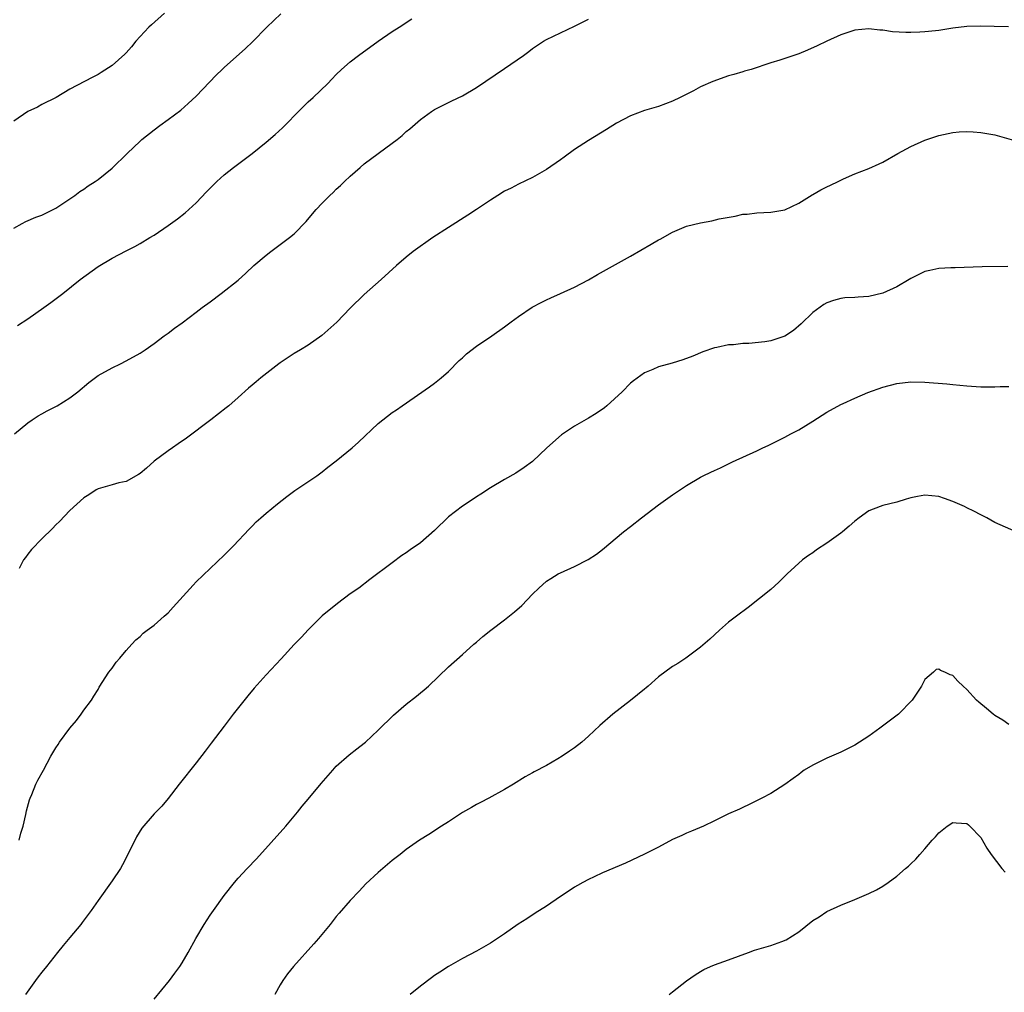
# Model space of a CAD drawing. Units: inches. Extents: x 2568000 to 2571000, y 1524000 to 1527000.
# Drawn here: x 2568722 to 2568862, y 1524607 to 1524746 of the extents above; entities that cross this region are included whole.
import ezdxf

# ---------------------------------------------------------------- set-up
doc = ezdxf.new("R2010")
doc.units = ezdxf.units.IN
doc.header["$MEASUREMENT"] = 0
doc.layers.add('LD25681524_2ft', color=133, linetype='Continuous')

msp = doc.modelspace()

# ---------------------------------------------------------------- linework, layer by layer
at = {"layer": 'LD25681524_2ft'}
for points, elevation in [([(2568742.47, 1524747), (2568740.63, 1524745.37), (2568740.26, 1524745), (2568739, 1524743.68), (2568738.39, 1524743), (2568737.77, 1524742.23), (2568737, 1524741.37), (2568736.82, 1524741.18), (2568735, 1524739.54), (2568733.44, 1524738.56), (2568733, 1524738.27), (2568732.15, 1524737.85), (2568729, 1524736.18), (2568727.02, 1524734.98), (2568725, 1524733.97), (2568724.38, 1524733.62), (2568723, 1524732.99), (2568721, 1524731.61)], 7884), ([(2568721, 1524716.34), (2568722.18, 1524717), (2568722.72, 1524717.28), (2568724.11, 1524717.89), (2568725, 1524718.21), (2568726.62, 1524719), (2568727, 1524719.21), (2568729.67, 1524721), (2568730.43, 1524721.57), (2568731, 1524721.92), (2568731.61, 1524722.39), (2568732.6, 1524723), (2568733, 1524723.28), (2568735, 1524724.88), (2568737.17, 1524727), (2568739, 1524728.76), (2568739.26, 1524729), (2568741, 1524730.38), (2568741.82, 1524731), (2568743, 1524731.84), (2568744.81, 1524733.19), (2568745.89, 1524734.11), (2568747, 1524735.18), (2568749.85, 1524738.15), (2568750.74, 1524739), (2568751, 1524739.25), (2568754.04, 1524741.96), (2568755.07, 1524742.93), (2568757.11, 1524745), (2568759.07, 1524746.93)], 7886), ([(2568721.08, 1524687), (2568723, 1524688.56), (2568723.59, 1524689), (2568724.45, 1524689.55), (2568725, 1524689.87), (2568725.73, 1524690.27), (2568727.18, 1524691), (2568729, 1524692.15), (2568730.1, 1524693), (2568731.67, 1524694.33), (2568733, 1524695.3), (2568735, 1524696.43), (2568736.22, 1524697), (2568737, 1524697.4), (2568739, 1524698.52), (2568739.73, 1524699), (2568741, 1524699.89), (2568742.46, 1524701), (2568743, 1524701.35), (2568743.94, 1524702.06), (2568745, 1524702.82), (2568747, 1524704.37), (2568747.88, 1524705), (2568749, 1524705.85), (2568750.59, 1524707), (2568753, 1524708.94), (2568754.1, 1524709.9), (2568755.26, 1524711), (2568757, 1524712.5), (2568757.65, 1524713), (2568759.58, 1524714.42), (2568760.34, 1524715), (2568761, 1524715.55), (2568762.7, 1524717.3), (2568763.63, 1524718.37), (2568764.15, 1524719), (2568765, 1524719.91), (2568766.07, 1524721), (2568766.55, 1524721.45), (2568767, 1524721.89), (2568767.59, 1524722.41), (2568768.18, 1524723), (2568769, 1524723.78), (2568770.39, 1524725), (2568771, 1524725.52), (2568772.98, 1524727), (2568775, 1524728.46), (2568775.69, 1524729), (2568776.42, 1524729.58), (2568777, 1524730.12), (2568777.49, 1524730.51), (2568779, 1524731.85), (2568780.6, 1524733), (2568781, 1524733.26), (2568783.5, 1524734.5), (2568785, 1524735.21), (2568787, 1524736.4), (2568791, 1524739.11), (2568793.71, 1524741), (2568794.46, 1524741.54), (2568795, 1524741.98), (2568796.57, 1524743), (2568797, 1524743.26), (2568799, 1524744.22), (2568801, 1524745.15), (2568803, 1524746.17)], 7890), ([(2568721.53, 1524702.47), (2568723, 1524703.41), (2568725.28, 1524705), (2568726.28, 1524705.72), (2568727.97, 1524707), (2568730.44, 1524709), (2568733, 1524710.88), (2568735, 1524712.07), (2568737, 1524713.12), (2568738.26, 1524713.74), (2568739, 1524714.16), (2568740.38, 1524715), (2568741, 1524715.36), (2568743, 1524716.7), (2568744.33, 1524717.67), (2568745.46, 1524718.54), (2568745.96, 1524719), (2568747, 1524719.98), (2568748.49, 1524721.51), (2568749, 1524722.07), (2568749.94, 1524723), (2568751, 1524723.97), (2568752.35, 1524725), (2568753.88, 1524726.12), (2568755.01, 1524726.99), (2568757, 1524728.59), (2568758.3, 1524729.7), (2568759.33, 1524730.67), (2568759.64, 1524731), (2568761.6, 1524733), (2568763, 1524734.39), (2568763.69, 1524735), (2568765.78, 1524737), (2568766.39, 1524737.61), (2568767, 1524738.26), (2568767.75, 1524739), (2568769, 1524740.07), (2568770.17, 1524741), (2568773, 1524743.04), (2568775, 1524744.38), (2568776, 1524745), (2568777.79, 1524746.21)], 7888), ([(2568862.95, 1524745.05), (2568860.9, 1524745.1), (2568859, 1524745.17), (2568857, 1524745.12), (2568855, 1524744.87), (2568853, 1524744.56), (2568852.5, 1524744.5), (2568851, 1524744.34), (2568850.3, 1524744.3), (2568849, 1524744.26), (2568848.27, 1524744.27), (2568846.37, 1524744.37), (2568845, 1524744.58), (2568844.59, 1524744.59), (2568843, 1524744.76), (2568841, 1524744.57), (2568839, 1524743.95), (2568837, 1524743.04), (2568835.65, 1524742.35), (2568834.26, 1524741.74), (2568833, 1524741.23), (2568832.28, 1524741), (2568830.32, 1524740.32), (2568829, 1524739.92), (2568826.19, 1524739), (2568825.28, 1524738.72), (2568825, 1524738.65), (2568823.75, 1524738.25), (2568823, 1524738.07), (2568820.72, 1524737.28), (2568819, 1524736.52), (2568817.96, 1524735.96), (2568816.09, 1524735), (2568815, 1524734.47), (2568813, 1524733.71), (2568811, 1524733.11), (2568809, 1524732.38), (2568807, 1524731.31), (2568805.59, 1524730.41), (2568803, 1524728.84), (2568801, 1524727.56), (2568799.52, 1524726.48), (2568799, 1524726.09), (2568797, 1524724.7), (2568795, 1524723.58), (2568793, 1524722.61), (2568791.95, 1524722.05), (2568791, 1524721.6), (2568790.06, 1524721), (2568789, 1524720.36), (2568787.01, 1524719), (2568785.8, 1524718.2), (2568783, 1524716.44), (2568780.76, 1524715), (2568777.98, 1524713), (2568777, 1524712.22), (2568775.6, 1524711), (2568773.41, 1524709), (2568771, 1524706.88), (2568769, 1524704.92), (2568767.06, 1524702.94), (2568764.95, 1524701.05), (2568763, 1524699.67), (2568761.92, 1524699), (2568761, 1524698.46), (2568759, 1524697.15), (2568758.8, 1524697), (2568756.22, 1524695), (2568755.56, 1524694.44), (2568755, 1524693.94), (2568754.47, 1524693.53), (2568753, 1524692.18), (2568751.67, 1524691), (2568751.3, 1524690.7), (2568749.09, 1524689), (2568745.61, 1524686.39), (2568744.45, 1524685.55), (2568743.62, 1524685), (2568743, 1524684.57), (2568741, 1524683.09), (2568739.91, 1524682.09), (2568739, 1524681.35), (2568738.8, 1524681.2), (2568737, 1524680.22), (2568735.99, 1524679.99), (2568735, 1524679.72), (2568733, 1524679.14), (2568732.76, 1524679), (2568731.7, 1524678.3), (2568731, 1524677.87), (2568729, 1524676.07), (2568727.5, 1524674.5), (2568727, 1524674.02), (2568726.5, 1524673.5), (2568725, 1524672.04), (2568723.5, 1524670.5), (2568723, 1524669.84), (2568722.63, 1524669.37), (2568722.37, 1524669), (2568721.77, 1524667.77)], 7892), ([(2568721.75, 1524629), (2568722, 1524630), (2568722.3, 1524631), (2568722.68, 1524632.68), (2568722.79, 1524633.21), (2568723.23, 1524634.77), (2568723.3, 1524635), (2568723.54, 1524635.55), (2568724.14, 1524637), (2568724.42, 1524637.58), (2568725.2, 1524639), (2568726.28, 1524641), (2568727, 1524642.21), (2568727.31, 1524642.69), (2568727.51, 1524643), (2568729, 1524645.02), (2568729.91, 1524646.09), (2568730.62, 1524647), (2568731, 1524647.58), (2568732.07, 1524649), (2568732.42, 1524649.58), (2568733, 1524650.52), (2568733.17, 1524650.83), (2568734.55, 1524653), (2568735, 1524653.58), (2568735.6, 1524654.4), (2568736.12, 1524655), (2568737, 1524656.07), (2568737.83, 1524657), (2568738.4, 1524657.6), (2568739, 1524658.07), (2568739.45, 1524658.55), (2568740.01, 1524659), (2568741, 1524659.69), (2568742.43, 1524661), (2568743, 1524661.48), (2568743.74, 1524662.26), (2568746.58, 1524665.42), (2568747, 1524665.86), (2568751, 1524669.71), (2568751.67, 1524670.33), (2568752.33, 1524671), (2568754.59, 1524673.41), (2568755, 1524673.81), (2568755.58, 1524674.42), (2568756.22, 1524675), (2568757, 1524675.68), (2568758.61, 1524677), (2568759.94, 1524678.06), (2568761.11, 1524678.89), (2568764.21, 1524681), (2568765, 1524681.58), (2568765.78, 1524682.22), (2568767, 1524683.15), (2568769.26, 1524685), (2568770.19, 1524685.81), (2568773, 1524688.49), (2568773.64, 1524689), (2568775, 1524690.02), (2568775.59, 1524690.41), (2568776.4, 1524691), (2568780.31, 1524693.69), (2568781, 1524694.21), (2568781.99, 1524695), (2568783, 1524695.9), (2568784.55, 1524697.45), (2568785, 1524697.84), (2568785.6, 1524698.4), (2568787, 1524699.53), (2568789.21, 1524701), (2568791, 1524702.25), (2568791.95, 1524703), (2568793, 1524703.76), (2568794.94, 1524705.06), (2568796.24, 1524705.76), (2568797, 1524706.13), (2568797.6, 1524706.4), (2568799, 1524707), (2568801, 1524707.92), (2568803, 1524708.98), (2568804.28, 1524709.72), (2568809, 1524712.37), (2568811.95, 1524714.05), (2568813, 1524714.68), (2568813.21, 1524714.79), (2568815, 1524715.78), (2568817, 1524716.61), (2568819, 1524717.1), (2568820.61, 1524717.39), (2568821.66, 1524717.66), (2568823.95, 1524718.05), (2568825, 1524718.33), (2568825.64, 1524718.36), (2568827, 1524718.54), (2568829, 1524718.62), (2568831, 1524718.98), (2568833, 1524719.91), (2568834.91, 1524721.09), (2568835, 1524721.14), (2568836.17, 1524721.83), (2568837, 1524722.24), (2568837.53, 1524722.47), (2568838.63, 1524723), (2568839.37, 1524723.37), (2568841, 1524724.1), (2568843, 1524724.87), (2568844.48, 1524725.52), (2568845, 1524725.74), (2568847.15, 1524727), (2568849, 1524728), (2568851, 1524728.89), (2568852.59, 1524729.41), (2568853, 1524729.55), (2568855, 1524730), (2568855.91, 1524730.09), (2568857, 1524730.15), (2568857.89, 1524730.11), (2568859, 1524730.01), (2568861, 1524729.64), (2568865, 1524728.54)], 7894), ([(2568862.86, 1524710.86), (2568859.19, 1524710.81), (2568855.31, 1524710.69), (2568854.69, 1524710.69), (2568853, 1524710.59), (2568851.72, 1524710.28), (2568851, 1524710.17), (2568849, 1524709.18), (2568848.75, 1524709), (2568847, 1524707.99), (2568845, 1524707.09), (2568843, 1524706.61), (2568841.48, 1524706.52), (2568841, 1524706.44), (2568839.6, 1524706.4), (2568839, 1524706.29), (2568837.96, 1524706.04), (2568837, 1524705.69), (2568836.57, 1524705.43), (2568835, 1524704.31), (2568833.33, 1524702.67), (2568832.24, 1524701.76), (2568831, 1524700.93), (2568829, 1524700.26), (2568828.14, 1524700.14), (2568825.89, 1524699.89), (2568825, 1524699.89), (2568823.69, 1524699.69), (2568823, 1524699.7), (2568821.33, 1524699.33), (2568821, 1524699.29), (2568819.32, 1524698.68), (2568817.91, 1524698.09), (2568816.46, 1524697.54), (2568814.92, 1524697.08), (2568813, 1524696.54), (2568812.18, 1524696.18), (2568811, 1524695.69), (2568809.44, 1524694.56), (2568809, 1524694.21), (2568807.79, 1524693), (2568805.61, 1524691), (2568805.28, 1524690.72), (2568804.1, 1524689.9), (2568803, 1524689.22), (2568801, 1524688.1), (2568799.13, 1524686.87), (2568797.06, 1524685), (2568795, 1524683.07), (2568793.81, 1524682.19), (2568792.61, 1524681.39), (2568791, 1524680.49), (2568789, 1524679.29), (2568787.63, 1524678.37), (2568787, 1524678.02), (2568786.41, 1524677.59), (2568785, 1524676.68), (2568783, 1524675.14), (2568781, 1524673.21), (2568779, 1524671.47), (2568777.55, 1524670.45), (2568777, 1524670.01), (2568776.36, 1524669.64), (2568775, 1524668.57), (2568771.78, 1524666.22), (2568770.21, 1524665), (2568769, 1524664.15), (2568767.19, 1524662.81), (2568765, 1524661.01), (2568763, 1524659.03), (2568762.02, 1524657.98), (2568761, 1524656.96), (2568759.12, 1524654.88), (2568757, 1524652.61), (2568755.28, 1524650.72), (2568754.37, 1524649.63), (2568752.27, 1524647), (2568751, 1524645.3), (2568749.13, 1524642.87), (2568748.27, 1524641.73), (2568747, 1524640.07), (2568744.56, 1524637), (2568743.02, 1524634.98), (2568742.11, 1524633.89), (2568741, 1524632.76), (2568739.27, 1524630.73), (2568738.48, 1524629.52), (2568737.53, 1524627.53), (2568736.49, 1524625.51), (2568736.19, 1524625), (2568735, 1524623.22), (2568733, 1524620.43), (2568732.04, 1524619), (2568731.6, 1524618.4), (2568730.74, 1524617.26), (2568730.54, 1524617), (2568729, 1524615.12), (2568728.02, 1524613.98), (2568727.22, 1524613), (2568725.63, 1524611), (2568725, 1524610.17), (2568724.47, 1524609.53), (2568724.08, 1524609), (2568722.65, 1524607)], 7896), ([(2568741, 1524606.34), (2568743.18, 1524609), (2568743.96, 1524610.04), (2568744.67, 1524611), (2568745, 1524611.53), (2568745.87, 1524613), (2568746.97, 1524615), (2568748.14, 1524617), (2568749, 1524618.32), (2568749.46, 1524619), (2568751, 1524621.15), (2568752.48, 1524623), (2568753, 1524623.62), (2568754.29, 1524625), (2568755.62, 1524626.38), (2568759.8, 1524631), (2568761.48, 1524633), (2568762.14, 1524633.86), (2568763, 1524634.85), (2568764.87, 1524637.13), (2568766.49, 1524639), (2568767, 1524639.56), (2568768.82, 1524641.19), (2568769.93, 1524642.07), (2568771, 1524642.86), (2568771.16, 1524643), (2568773, 1524644.72), (2568775.15, 1524646.85), (2568777, 1524648.45), (2568778.44, 1524649.56), (2568779, 1524650.04), (2568779.54, 1524650.46), (2568780.15, 1524651), (2568783, 1524653.74), (2568785, 1524655.5), (2568786.65, 1524657), (2568787, 1524657.28), (2568787.91, 1524658.09), (2568789.06, 1524659), (2568791, 1524660.47), (2568792.42, 1524661.58), (2568793.48, 1524662.52), (2568795, 1524664.14), (2568795.89, 1524665), (2568797, 1524665.97), (2568797.62, 1524666.38), (2568798.68, 1524667), (2568799, 1524667.17), (2568801, 1524668.06), (2568802.95, 1524669.05), (2568804.15, 1524669.85), (2568805, 1524670.5), (2568807.99, 1524673), (2568809, 1524673.76), (2568810.57, 1524675), (2568813, 1524676.86), (2568815, 1524678.3), (2568817, 1524679.65), (2568819, 1524680.81), (2568819.37, 1524681), (2568820.47, 1524681.53), (2568821, 1524681.76), (2568821.83, 1524682.17), (2568823.57, 1524683), (2568827, 1524684.57), (2568827.86, 1524685), (2568828.65, 1524685.35), (2568831, 1524686.52), (2568831.87, 1524687), (2568833, 1524687.59), (2568835, 1524688.82), (2568837, 1524690.1), (2568839, 1524691.18), (2568839.34, 1524691.34), (2568841, 1524692.1), (2568842.88, 1524692.88), (2568845, 1524693.64), (2568847, 1524694.18), (2568849, 1524694.42), (2568851, 1524694.36), (2568854.15, 1524694.15), (2568855, 1524694.06), (2568857, 1524693.83), (2568859, 1524693.69), (2568861, 1524693.71), (2568861.74, 1524693.74), (2568863, 1524693.73)], 7898), ([(2568864.01, 1524673), (2568861, 1524674.37), (2568859.83, 1524675), (2568859, 1524675.42), (2568857.98, 1524675.98), (2568857, 1524676.44), (2568856.64, 1524676.64), (2568855, 1524677.35), (2568853.79, 1524677.79), (2568853, 1524678.04), (2568851, 1524678.24), (2568849.94, 1524678.06), (2568849, 1524677.86), (2568848.32, 1524677.68), (2568847, 1524677.25), (2568845, 1524676.79), (2568844.64, 1524676.64), (2568843, 1524676.03), (2568841.61, 1524675), (2568841, 1524674.53), (2568840.19, 1524673.81), (2568839.24, 1524673), (2568839, 1524672.82), (2568837, 1524671.39), (2568835.55, 1524670.45), (2568835, 1524670.02), (2568834.38, 1524669.62), (2568833.54, 1524669), (2568831.33, 1524667), (2568830.17, 1524665.83), (2568829, 1524664.81), (2568825.79, 1524662.21), (2568824.12, 1524661), (2568823, 1524660.13), (2568821.69, 1524659), (2568820.31, 1524657.69), (2568819, 1524656.54), (2568816.88, 1524655), (2568815.75, 1524654.25), (2568815, 1524653.81), (2568813, 1524652.32), (2568811.49, 1524651), (2568811.24, 1524650.76), (2568811, 1524650.57), (2568809, 1524648.96), (2568806.49, 1524647), (2568804.63, 1524645.37), (2568803, 1524643.86), (2568802.05, 1524643), (2568801, 1524642.2), (2568800.3, 1524641.7), (2568799.26, 1524641), (2568798.62, 1524640.62), (2568797, 1524639.69), (2568795.23, 1524638.77), (2568795, 1524638.63), (2568793.95, 1524638.05), (2568792.31, 1524637), (2568791, 1524636.24), (2568788.79, 1524635), (2568787.6, 1524634.4), (2568787, 1524634.12), (2568786.3, 1524633.7), (2568785, 1524632.95), (2568783, 1524631.66), (2568782.01, 1524631), (2568780.19, 1524629.81), (2568778.88, 1524629), (2568777, 1524627.67), (2568776.12, 1524627), (2568775, 1524626.1), (2568773, 1524624.42), (2568771.23, 1524622.77), (2568770.25, 1524621.75), (2568769, 1524620.41), (2568767.41, 1524618.59), (2568767, 1524618.13), (2568766.12, 1524617), (2568764.45, 1524615), (2568763.78, 1524614.22), (2568760.9, 1524611), (2568760.05, 1524609.95), (2568759.37, 1524609), (2568759, 1524608.4), (2568758.23, 1524607)], 7900), ([(2568863, 1524645.51), (2568862.13, 1524646.13), (2568861, 1524646.8), (2568860.73, 1524647), (2568859.79, 1524647.79), (2568858.69, 1524648.69), (2568858.35, 1524649), (2568857, 1524650.54), (2568856.46, 1524651), (2568855.7, 1524651.7), (2568855, 1524652.54), (2568854.6, 1524652.6), (2568853.85, 1524653), (2568853.22, 1524653.22), (2568853, 1524653.42), (2568852.62, 1524653.38), (2568852.23, 1524653), (2568851, 1524651.95), (2568850.53, 1524651), (2568849.59, 1524649.59), (2568849.18, 1524649), (2568847.26, 1524647), (2568844.57, 1524645), (2568843, 1524643.88), (2568841, 1524642.59), (2568839.95, 1524642.05), (2568839, 1524641.58), (2568837, 1524640.73), (2568836.43, 1524640.43), (2568835, 1524639.73), (2568833.8, 1524639), (2568833.33, 1524638.67), (2568833, 1524638.41), (2568832.19, 1524637.81), (2568831, 1524636.96), (2568829, 1524635.69), (2568827.72, 1524635), (2568825.91, 1524634.09), (2568825, 1524633.7), (2568824.54, 1524633.46), (2568823, 1524632.78), (2568821, 1524631.76), (2568819.39, 1524631), (2568817.7, 1524630.3), (2568817, 1524630.04), (2568816.3, 1524629.7), (2568815, 1524629.13), (2568813, 1524628.04), (2568811, 1524627.04), (2568808.28, 1524625.72), (2568805, 1524624.34), (2568803.81, 1524623.81), (2568803, 1524623.43), (2568802.19, 1524623), (2568801.44, 1524622.56), (2568801, 1524622.32), (2568800.22, 1524621.78), (2568799, 1524621), (2568797, 1524619.63), (2568795.41, 1524618.59), (2568794.18, 1524617.82), (2568792.98, 1524617.02), (2568791, 1524615.67), (2568789, 1524614.34), (2568787, 1524613.21), (2568785, 1524612.15), (2568783, 1524611.02), (2568781.8, 1524610.2), (2568781, 1524609.72), (2568780.6, 1524609.4), (2568779, 1524608.21), (2568777.57, 1524607)], 7902), ([(2568814.53, 1524607), (2568815, 1524607.39), (2568817, 1524608.93), (2568818.21, 1524609.79), (2568819, 1524610.29), (2568819.45, 1524610.55), (2568820.4, 1524611), (2568821, 1524611.26), (2568823, 1524611.96), (2568825.83, 1524613), (2568826.69, 1524613.31), (2568829, 1524614.01), (2568830.58, 1524614.58), (2568831.21, 1524614.79), (2568833, 1524615.94), (2568835, 1524617.55), (2568835.9, 1524618.1), (2568837, 1524618.84), (2568839, 1524619.74), (2568841, 1524620.56), (2568843, 1524621.4), (2568844.08, 1524621.92), (2568845, 1524622.46), (2568845.77, 1524623), (2568847, 1524623.91), (2568848.26, 1524625), (2568848.67, 1524625.33), (2568849, 1524625.67), (2568849.7, 1524626.3), (2568850.27, 1524627), (2568851, 1524627.79), (2568852.04, 1524629), (2568852.5, 1524629.5), (2568853, 1524630.09), (2568854.2, 1524631), (2568855, 1524631.53), (2568855.48, 1524631.48), (2568857, 1524631.4), (2568857.22, 1524631.21), (2568857.44, 1524631), (2568859, 1524629.4), (2568859.86, 1524627.86), (2568860.45, 1524627), (2568861.98, 1524625), (2568862.45, 1524624.45)], 7904)]:
    msp.add_lwpolyline(points, dxfattribs=dict(at, elevation=elevation))

doc.saveas('drawing.dxf')
